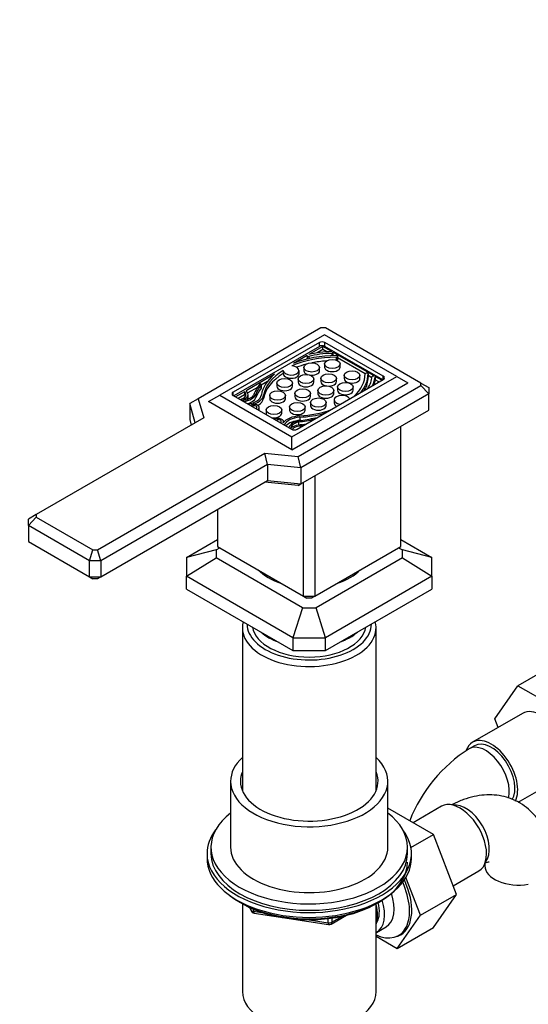
# Model space of a CAD drawing. Units: millimetres. Extents: x 0 to 1453, y 0 to 1918.
# Drawn here: x 966 to 1095, y 291 to 541 of the extents above; entities that cross this region are included whole.
import ezdxf
from ezdxf import colors
from ezdxf.entities.mleader import LeaderData, LeaderLine
from ezdxf.math import Vec2, Vec3

# ---------------------------------------------------------------- set-up
doc = ezdxf.new("R2010")
doc.units = ezdxf.units.MM
doc.layers.add('DV6_Défaut', color=7, linetype='Continuous')
doc.layers.add('Défaut', color=7, linetype='Continuous')

# ---------------------------------------------------------------- blocks, each defined once
blk = doc.blocks.new('_DOT')
at = {"color": 0}
blk.add_line((0, 0), (-1, 0), dxfattribs=at)
at = {"color": 0, "const_width": 0.333}
blk.add_lwpolyline([(-0.1665, 0, 1), (0.1665, 0, 1)], format="xyb", close=True, dxfattribs=at)
blk = doc.blocks.new('SE5')
at = {"layer": 'DV6_Défaut', "color": 7, "linetype": 'Continuous'}
for p, q in [((1042.39, 462.67), (1011.17, 444.64)), ((1043.32, 460.92), (1016.67, 445.53)), ((1043.56, 462.67), (1042.39, 462.67)), ((1061.71, 450.31), (1043.32, 460.92)), ((1067.84, 448.64), (1043.56, 462.67)), ((1042.02, 458.94), (1020.1, 446.29)), ((1042.02, 457.96), (1042.02, 458.94)), ((1043.43, 457.96), (1043.43, 458.94)), ((1058.28, 450.37), (1043.43, 458.94)), ((1042.02, 457.96), (1020.24, 445.39)), ((1042.94, 457.96), (1039.32, 455.87)), ((1042.94, 457.14), (1041.49, 456.31)), ((1042.94, 457.14), (1042.94, 457.96)), ((1045.23, 456.64), (1042.94, 457.96)), ((1043.91, 456.58), (1042.94, 457.14)), ((1058.14, 449.47), (1043.43, 457.96)), ((1045.15, 456.18), (1045.15, 455.59)), ((1055.99, 450.43), (1045.44, 456.52)), ((1045.45, 456.46), (1045.44, 456.34)), ((1045.44, 456.34), (1045.44, 455.6)), ((1045.45, 455.65), (1045.45, 456.47)), ((1045.45, 456.46), (1045.45, 455.64)), ((1038.89, 455.62), (1035.42, 453.62)), ((1038.88, 454.8), (1038.65, 454.67)), ((1038.88, 455.56), (1038.89, 455.62)), ((1038.88, 455.55), (1038.88, 454.73)), ((1039.3, 455.39), (1039.3, 454.83)), ((1043.3, 453.5), (1043.3, 452.68)), ((1045.61, 455.6), (1045.45, 455.69)), ((1045.45, 455.64), (1045.45, 455.6)), ((1046.33, 455.17), (1046.33, 454.49)), ((1046.63, 455.34), (1046.63, 455.43)), ((1046.63, 455.43), (1046.63, 454.62)), ((1046.63, 455.34), (1046.63, 454.52)), ((1053.66, 450.95), (1046.63, 455.01)), ((1046.63, 454.52), (1046.63, 454.62)), ((1047.3, 452.68), (1047.3, 453.5)), ((1032.84, 451.84), (1032.84, 451.02)), ((1036.84, 451), (1036.84, 451.82)), ((1038.07, 452.59), (1038.07, 451.77)), ((1042.07, 451.77), (1042.07, 452.59)), ((1054.11, 451.11), (1053.95, 451.11)), ((1054.42, 450.94), (1054.42, 450.12)), ((1030.61, 450.85), (1023.36, 446.66)), ((1026.88, 448.41), (1026.88, 448.41)), ((1028.81, 448.99), (1027.21, 448.07)), ((1031.2, 448.62), (1031.2, 447.81)), ((1035.05, 434.92), (1061.71, 450.31)), ((1035.05, 431.65), (1064.54, 448.67)), ((1035.2, 447.81), (1035.2, 448.62)), ((1036.36, 436.9), (1058.28, 449.55)), ((1036.61, 449.64), (1036.61, 448.82)), ((1040.61, 448.82), (1040.61, 449.64)), ((1042.39, 449.82), (1042.39, 449)), ((1046.39, 449), (1046.39, 449.82)), ((1048.34, 450.59), (1048.34, 449.77)), ((1052.34, 449.77), (1052.34, 450.59)), ((1055.38, 449.96), (1054.42, 450.52)), ((1055.69, 450.43), (1055.89, 450.43)), ((1057.89, 449.33), (1056.2, 450.3)), ((1056.21, 449.44), (1056.21, 450.26)), ((1056.21, 450.25), (1056.21, 449.43)), ((1057.18, 448.92), (1056.21, 449.48)), ((1058.28, 449.55), (1058.28, 450.37)), ((1061.71, 450.31), (1064.54, 448.67)), ((1067.84, 447.97), (1067.84, 448.64)), ((1067.84, 448.64), (1069.84, 447.49)), ((1020.1, 445.47), (1020.1, 446.29)), ((1022.96, 446.43), (1020.7, 445.12)), ((1022.96, 446.43), (1022.96, 445.61)), ((1026.26, 447.52), (1023.8, 446.1)), ((1027.19, 448.17), (1027.19, 447.36)), ((1027.21, 447.42), (1027.21, 448.24)), ((1035.76, 445.99), (1035.76, 445.18)), ((1036.63, 429.95), (1067.84, 447.97)), ((1039.76, 445.18), (1039.76, 445.99)), ((1041.66, 446.73), (1041.66, 445.91)), ((1045.66, 445.91), (1045.66, 446.73)), ((1046.64, 447.64), (1046.64, 446.82)), ((1050.64, 446.82), (1050.64, 447.64)), ((1069.84, 445.86), (1067.84, 447.97)), ((1069.84, 447.49), (1069.84, 445.86)), ((1011.17, 444.64), (1009.03, 443.41)), ((1009.03, 443.41), (1009.03, 439.32)), ((1010.44, 438.51), (1009.03, 443.41)), ((1011.17, 444.64), (1012.59, 439.75)), ((1013.84, 443.9), (1016.67, 445.53)), ((1035.05, 431.65), (1013.84, 443.9)), ((1016.67, 445.53), (1035.05, 434.92)), ((1020.1, 445.47), (1034.95, 436.9)), ((1022.96, 445.61), (1021.4, 444.71)), ((1023.88, 444.9), (1023.88, 445.72)), ((1025.87, 445.75), (1025.87, 444.93)), ((1027.83, 445.55), (1027.83, 444.74)), ((1029.38, 445.46), (1029.38, 444.65)), ((1033.38, 444.65), (1033.38, 445.46)), ((1069.84, 445.86), (1037.31, 427.08)), ((1039.77, 443.67), (1039.77, 442.86)), ((1043.77, 442.86), (1043.77, 443.67)), ((1045.79, 444.34), (1045.79, 443.53)), ((1069.84, 441.77), (1069.84, 445.86)), ((1026.73, 441.64), (1026.73, 442.38)), ((1028.47, 441.78), (1028.47, 440.96)), ((1032.47, 440.96), (1032.47, 441.78)), ((1034.42, 442.55), (1034.42, 441.74)), ((1037.31, 422.99), (1069.84, 441.77)), ((1038.42, 441.74), (1038.42, 442.55)), ((1012.59, 439.75), (970.02, 415.17)), ((1009.03, 439.32), (1009.43, 437.93)), ((1032.91, 438.63), (1032.91, 438.81)), ((1036.68, 438.75), (1036.68, 437.94)), ((1037.08, 439.93), (1037.08, 439.12)), ((1062.77, 407.07), (1062.77, 437.69)), ((1035.05, 431.65), (1035.05, 434.92)), ((985.57, 406.19), (1028.14, 430.76)), ((1028.14, 430.76), (1036.63, 429.95)), ((1028.83, 427.89), (1028.14, 430.76)), ((1037.31, 427.08), (1036.63, 429.95)), ((1028.83, 427.89), (986.4, 403.4)), ((1028.83, 427.89), (1028.83, 423.81)), ((1037.31, 427.08), (1028.83, 427.89)), ((1037.31, 427.08), (1037.31, 422.99)), ((986.4, 399.32), (1028.83, 423.81)), ((1036.63, 422.6), (1028.14, 423.42)), ((1028.83, 423.81), (1037.31, 422.99)), ((1038.02, 394.42), (1038.02, 423.4)), ((1040.85, 425.04), (1040.85, 394.42)), ((1036.63, 422.6), (1037.31, 422.99)), ((1016.1, 416.46), (1016.1, 407.07)), ((970.02, 415.17), (968.02, 414.01)), ((968.02, 412.38), (970.02, 414.49)), ((968.02, 412.38), (968.02, 414.01)), ((970.02, 415.17), (970.02, 414.49)), ((970.02, 414.49), (984.4, 406.19)), ((968.02, 412.38), (968.02, 408.3)), ((983.57, 403.4), (968.02, 412.38)), ((1008.21, 404.26), (1016.1, 408.82)), ((1062.77, 408.82), (1070.66, 404.26)), ((968.02, 408.3), (983.57, 399.32)), ((983.57, 403.4), (984.4, 406.19)), ((984.4, 406.19), (985.57, 406.19)), ((986.4, 403.4), (985.57, 406.19)), ((1015.73, 406.16), (1008.21, 404.26)), ((1015.73, 406.16), (1016.71, 406.72)), ((1015.73, 406.16), (1015.73, 404.14)), ((1016.1, 407.07), (1038.02, 394.42)), ((1040.85, 394.42), (1062.77, 407.07)), ((1062.16, 406.72), (1063.14, 406.16)), ((1063.14, 404.14), (1063.14, 406.16)), ((1070.66, 404.26), (1063.14, 406.16)), ((983.57, 399.32), (983.57, 403.4)), ((986.4, 403.4), (983.57, 403.4)), ((986.4, 403.4), (986.4, 399.32)), ((1008.21, 404.26), (1008.21, 399.5)), ((1008.21, 399.5), (1015.73, 404.14)), ((1037.69, 391.46), (1015.73, 404.14)), ((1063.14, 404.14), (1041.19, 391.46)), ((1063.14, 404.14), (1070.66, 399.5)), ((1070.66, 399.5), (1070.66, 404.26)), ((983.57, 399.32), (986.4, 399.32)), ((983.57, 399.32), (984.4, 398.84)), ((985.57, 398.84), (984.4, 398.84)), ((986.4, 399.32), (985.57, 398.84)), ((1035.31, 383.85), (1008.21, 399.5)), ((1008.21, 396.23), (1008.21, 399.5)), ((1070.66, 399.5), (1043.56, 383.85)), ((1070.66, 399.5), (1070.66, 396.23)), ((1008.21, 396.23), (1035.31, 380.58)), ((1043.56, 380.58), (1070.66, 396.23)), ((1038.02, 394.42), (1040.85, 394.42)), ((1038.02, 394.42), (1038.85, 393.94)), ((1040.02, 393.94), (1038.85, 393.94)), ((1040.85, 394.42), (1040.02, 393.94)), ((1037.69, 391.46), (1035.31, 383.85)), ((1037.69, 391.46), (1041.19, 391.46)), ((1043.56, 383.85), (1041.19, 391.46)), ((1022.44, 386.32), (1022.44, 344.89)), ((1056.44, 344.89), (1056.44, 386.32)), ((1035.31, 383.85), (1035.31, 380.58)), ((1035.31, 383.85), (1043.56, 383.85)), ((1043.56, 380.58), (1043.56, 383.85)), ((1035.31, 380.58), (1043.56, 380.58)), ((1101.72, 376.94), (1092.53, 371.63)), ((1086.65, 363.16), (1092.53, 371.63)), ((1092.53, 371.63), (1104.4, 364.78)), ((1093.73, 364.59), (1081, 357.24)), ((1087.5, 360.99), (1086.65, 363.16)), ((1081.5, 356.37), (1080.09, 355.56)), ((1019.44, 347.29), (1019.44, 330.55)), ((1059.44, 330.55), (1059.44, 347.29)), ((1092.57, 341.98), (1103.23, 348.13)), ((1073.08, 340.95), (1065.86, 336.77)), ((1071.05, 333.77), (1059.44, 340.48)), ((1065.3, 330.45), (1071.05, 333.77)), ((1076.93, 318.51), (1071.05, 333.77)), ((1013.44, 328.92), (1013.44, 327.7)), ((1014.44, 330.55), (1014.44, 328.92)), ((1064.44, 328.92), (1064.44, 330.55)), ((1065.44, 327.7), (1065.44, 328.92)), ((1076.07, 320.73), (1082.58, 324.49)), ((1067.74, 313.21), (1064.03, 322.83)), ((1067.74, 313.21), (1076.93, 318.51)), ((1071.02, 310.11), (1076.93, 318.51)), ((1021.76, 316.55), (1022.36, 316.2)), ((1022.43, 316.16), (1022.43, 293.81)), ((1056.45, 293.81), (1056.45, 316.16)), ((1056.51, 316.2), (1057.11, 316.55)), ((1024.25, 315.22), (1024.65, 314.36)), ((1024.34, 315.18), (1024.59, 314.63)), ((1024.59, 314.63), (1024.59, 315.06)), ((1025.3, 314.76), (1025.3, 314.23)), ((1025.3, 314.23), (1027.83, 313.83)), ((1025.4, 313.8), (1044.36, 310.86)), ((1045.02, 310.98), (1048.92, 313.24)), ((1061.83, 304.81), (1067.74, 313.21)), ((1038.9, 312.12), (1044.26, 311.29)), ((1044.26, 311.29), (1044.26, 312.4)), ((1045.22, 311.44), (1047.94, 313.01)), ((1045.22, 312.52), (1045.22, 311.44)), ((1056.53, 308.87), (1058.98, 310.29)), ((1061.83, 304.81), (1071.02, 310.11)), ((1056.45, 307.91), (1061.83, 304.81))]:
    blk.add_line(p, q, dxfattribs=at)
for centre, radius, start, end in [((1100.62, 323.25), 38.28, 122.4345, 158.5283), ((1025.56, 314.78), 1, 204.8961, 261.206), ((1044.52, 311.85), 1, 261.206, 300)]:
    blk.add_arc(centre, radius, start, end, dxfattribs=at)
for centre, major_axis, ratio, start_param, end_param in [((1042.72, 458.53), (1, 0), 0.57735, 0.785398, 2.356194), ((1045.84, 446.88), (-16.13, 0), 0.57735, 4.754988, 5.129769), ((1045.95, 446.89), (-16.91, 0), 0.57735, 4.760595, 5.115659), ((1042.72, 457.55), (1, 0), 0.57735, 0.785398, 2.356194), ((1045.15, 456.47), (-0.3, 0), 0.57735, 4.44693, 4.760595), ((1045.14, 456.35), (0.3, 0), 0.57735, 4.754988, 6.233227), ((1045.15, 456.47), (-0.3, 0), 0.57735, 3.091634, 3.407051), ((1046.3, 444.45), (-18.57, 0), 0.57735, 4.711295, 5.364905), ((1046.39, 444.52), (-19.22, 0), 0.57735, 4.715784, 5.319829), ((1046.3, 443.63), (-18.57, 0), 0.57735, -1.145835, -0.998219), ((1039.18, 455.55), (0.3, 0), 0.57735, 3.091634, 5.129769), ((1039.18, 454.73), (0.3, 0), 0.57735, 3.141593, 3.168094), ((1046.3, 443.63), (-18.57, 0), 0.57735, 4.848643, 5.05136), ((1045.15, 455.65), (-0.3, 0), 0.57735, 3.091634, 3.141593), ((1046.33, 455.44), (-0.3, 0), 0.57735, 3.124604, 4.715784), ((1046.33, 455.34), (-0.3, 0), 0.57735, 1.569703, 3.124604), ((1046.33, 454.53), (-0.3, 0), 0.57735, 2.373012, 3.124604), ((1046.3, 444.45), (-18.57, 0), 0.57735, 5.522977, 6.179698), ((1046.3, 443.63), (-18.57, 0), 0.57735, 5.522977, 6.179698), ((1034.84, 451.82), (-2, 0), 0.57735, -0.016152, 4.620849), ((1034.84, 451), (-2, 0), 0.57735, -0.016152, 3.141593), ((1040.07, 451.77), (-2, 0), 0.57735, 0, 1.070531), ((1040.07, 451.77), (-2, 0), 0.57735, 1.31839, 3.141593), ((1045.3, 452.68), (-2, 0), 0.57735, 0, 3.141593), ((1035.08, 450.93), (-18.57, 0), 0.57735, 2.586069, 3.142686), ((1035.2, 450.98), (19.22, 0), 0.57735, 5.846034, 6.27979), ((1053.96, 450.94), (0.3, 0), 0.57735, 1.587785, 3.142686), ((1054.12, 450.94), (-0.3, 0), 0.57735, 3.138197, 4.729378), ((1053.73, 441.89), (-29.15, 0), 0.57735, 5.886589, 6.075253), ((1026.88, 448.39), (-0.0372, 0), 0.57735, 4.830481, 5.886589), ((1026.91, 448.24), (-0.3, 0), 0.57735, 2.776938, 4.830481), ((1046.39, 444.52), (-19.22, 0), 0.57735, 5.675745, 6.185119), ((1038.61, 448.82), (-2, 0), 0.57735, 0, 3.141593), ((1044.39, 449), (-2, 0), 0.57735, 0, 3.141593), ((1050.34, 449.77), (-2, 0), 0.57735, 0, 3.141593), ((1035.2, 450.16), (19.22, 0), 0.57735, 5.975755, 6.27979), ((1039.29, 450.66), (16.13, 0), 0.57735, 5.910754, 6.240586), ((1055.71, 450.25), (-0.3, 0), 0.57735, 4.762347, 6.240586), ((1039.32, 450.72), (16.91, 0), 0.57735, 5.997746, 6.23498), ((1055.91, 450.26), (-0.3, 0), 0.57735, 4.44693, 4.762347), ((1039.32, 449.9), (16.91, 0), 0.57735, 6.109858, 6.23498), ((1055.91, 450.26), (-0.3, 0), 0.57735, 3.093387, 3.407051), ((1055.91, 449.44), (-0.3, 0), 0.57735, 3.093387, 3.141593), ((1057.57, 449.96), (-1, 0), 0.57735, 2.356194, 3.926991), ((1020.8, 445.88), (1, 0), 0.57735, 2.356194, 3.926991), ((1020.98, 445.69), (-2.36, 0), 0.57735, 1.962648, 3.713066), ((1021.02, 445.72), (-2.85, 0), 0.57735, 2.012618, 3.750849), ((1061.53, 440.61), (-36.76, 0), 0.57735, -0.364655, -0.244773), ((1061.53, 439.79), (-36.76, 0), 0.57735, -0.364655, -0.244773), ((1026.91, 447.42), (-0.3, 0), 0.57735, 2.776938, 3.141593), ((1033.2, 447.81), (-2, 0), 0.57735, 0, 3.141593), ((1043.66, 445.91), (-2, 0), 0.57735, 0, 3.141593), ((1048.64, 446.82), (-2, 0), 0.57735, 0, 3.141593), ((1021.83, 446.38), (3.81, 0), 0.57735, 4.837154, 5.806409), ((1021.71, 446.35), (4.29, 0), 0.57735, 4.953195, 6.038413), ((1020.98, 444.88), (-2.36, 0), 0.57735, 3.44653, 3.713066), ((1021.71, 445.53), (4.29, 0), 0.57735, 5.209018, 6.038413), ((1021.02, 444.9), (-2.85, 0), 0.57735, 2.890071, 3.141593), ((1022.67, 445.86), (4.62, 0), 0.57735, 4.975938, 6.185119), ((1022.67, 445.86), (5.19, 0), 0.57735, 5.127332, 6.179698), ((1022.67, 445.05), (5.19, 0), 0.57735, 5.50074, 6.179698), ((1031.38, 444.65), (-2, 0), 0.57735, 0, 3.141593), ((1037.76, 445.18), (-2, 0), 0.57735, 0, 3.141593), ((1047.79, 444.34), (2, 0), 0.57735, 0.240659, 4.47173), ((1047.79, 443.53), (2, 0), 0.57735, 3.141593, 3.945187), ((1025.33, 442.38), (-1.4, 0), 0.57735, 2.414668, 5.127332), ((1025.33, 442.38), (-0.824, 0), 0.57735, 2.455689, 5.398293), ((1030.47, 440.96), (-2, 0), 0.57735, 0, 0.35243), ((1030.47, 440.96), (-2, 0), 0.57735, 1.218367, 3.141593), ((1036.42, 441.74), (-2, 0), 0.57735, 0, 3.141593), ((1035.08, 450.93), (18.57, 0), 0.57735, 4.815877, 5.267913), ((1035.2, 450.98), (19.22, 0), 0.57735, 4.810455, 5.14954), ((1041.77, 442.86), (-2, 0), 0.57735, 0, 3.141593), ((1031.51, 438.81), (-1.4, 0), 0.57735, 2.726649, 5.439313), ((1031.51, 438.81), (-0.824, 0), 0.57735, 2.455689, 5.398293), ((1037.54, 437.28), (-5.19, 0), 0.57735, 4.815877, 5.868242), ((1037.54, 437.28), (-4.62, 0), 0.57735, 4.810455, 6.019637), ((1037.54, 436.46), (-4.62, 0), 0.57735, 4.810455, 5.783707), ((1038.38, 436.73), (-4.29, 0), 0.57735, 4.957162, 6.042379), ((1038.43, 436.79), (-3.81, 0), 0.57735, 5.189165, 6.15842), ((1030.66, 455.21), (29.15, 0), 0.57735, 4.920321, 5.065091), ((1035.2, 450.16), (19.22, 0), 0.57735, -1.47273, -1.455235), ((1028.43, 459.72), (36.76, 0), 0.57735, -1.326024, -1.206142), ((1041.65, 439.73), (-0.3, 0), 0.57735, -1.237141, -1.206142), ((1037.29, 436.33), (2.85, 0), 0.57735, 1.278237, 2.699771), ((1035.65, 437.3), (-1, 0), 0.57735, 0.785398, 2.356194), ((1037.25, 436.31), (-2.36, 0), 0.57735, 4.5374, 5.884734), ((1030.66, 454.4), (29.15, 0), 0.57735, -1.353097, -1.293782), ((1039.44, 405.15), (14.75, 0), 0.57735, 3.638327, 4.215655), ((1039.44, 405.15), (14.75, 0), 0.57735, 5.209123, 5.786451), ((1039.44, 386.32), (-17, 0), 0.57735, 6.122624, 6.283185), ((1039.44, 386.32), (-17, 0), 0.57735, 0, 3.302154), ((1039.44, 387.3), (15.8, 0), 0.57735, 3.1391, 6.283185), ((1039.44, 387.3), (-14.5, 0), 0.57735, 0.09122, 3.050373), ((1039.44, 387.3), (15.8, 0), 0.57735, 0, 0.002493), ((1039.44, 389.75), (-14.5, 0), 0.57735, 0.563476, 1.00732), ((1039.44, 389.75), (-14.5, 0), 0.57735, 2.134272, 2.578117), ((1098.48, 356.36), (-4.75, 8.23), 0.57735, 3.141593, 6.283185), ((1085.75, 349.01), (-4.75, 8.23), 0.57735, 3.503958, 6.283185), ((1085.75, 349.01), (-4.75, 8.23), 0.57735, 0, 0.455645), ((1084.34, 348.2), (-4.25, 7.36), 0.57735, 3.65768, 6.283185), ((1085.75, 349.01), (-4.25, 7.36), 0.57735, 3.428214, 6.283185), ((1039.44, 347.29), (-20, 0), 0.57735, 5.728374, 6.283185), ((1039.44, 347.29), (-20, 0), 0.57735, 0, 3.696404), ((1084.34, 348.2), (-4.25, 7.36), 0.57735, 0, 0.000621), ((1039.44, 347.29), (-17.5, 0), 0.57735, 6.043567, 6.283185), ((1039.44, 347.29), (-17.5, 0), 0.57735, 0, 3.381211), ((1077.83, 332.72), (4.75, -8.23), 0.57735, 0, 3.141593), ((1079.25, 333.53), (4.25, -7.36), 0.57735, 0.209502, 2.932091), ((1039.44, 330.55), (25, 0), 0.57735, 2.498092, 6.283185), ((1039.44, 330.55), (25, 0), 0.57735, 0, 0.643501), ((1039.44, 328.92), (-26, 0), 0.57735, 5.870417, 6.283185), ((1039.44, 328.92), (-26, 0), 0.57735, 0, 3.554361), ((1039.44, 328.92), (25, 0), 0.57735, 3.141593, 6.283185), ((1039.44, 330.55), (-20, 0), 0.57735, 0, 3.141593), ((1039.44, 327.7), (-26, 0), 0.57735, 0, 3.141593), ((1039.44, 326.75), (25, 0), 0.57735, 3.775682, 6.283185), ((1092.62, 325.82), (8.5, 0), 0.57735, 3.142192, 5.017442), ((1055.41, 319.77), (-6.75, 11.69), 0.57735, 2.464931, 4.541189), ((1055.91, 320.06), (6.8, -11.78), 0.57735, 0, 1.42307), ((1053.98, 318.95), (-5, 8.66), 0.57735, 3.141593, 4.378835), ((1039.44, 326.06), (24.15, 0), 0.57735, 3.926991, 5.497787), ((1050.47, 316.92), (-4.5, 7.79), 0.57735, 3.577451, 4.274435), ((1051.53, 317.53), (-5, 8.66), 0.57735, 3.141593, 4.341873), ((1051.53, 317.53), (-4.07, 7.06), 0.57735, 3.437331, 4.248806), ((1025.56, 314.78), (-1, 0), 0.57735, 0.261799, 1.308997), ((1025.56, 314.78), (0.907, 0.421), 0.788675, 2.790713, 3.141593), ((1025.56, 314.78), (0.153, 0.988), 0.211325, 2.202711, 3.141593), ((1044.52, 311.85), (-1, 0), 0.57735, 1.308997, 2.356194), ((1044.52, 311.85), (0.153, 0.988), 0.211325, 2.202711, 3.141593), ((1044.52, 311.85), (-0.5, 0.866), 0.57735, 3.141593, 3.926991), ((1055.91, 320.06), (6.8, -11.78), 0.57735, 6.146555, 6.283185), ((1039.44, 293.81), (17.01, 0), 0.57735, 3.141593, 6.283185)]:
    blk.add_ellipse(centre, major_axis=major_axis, ratio=ratio, start_param=start_param, end_param=end_param, dxfattribs=at)
for centre in [(1040.07, 452.59), (1045.3, 453.5), (1044.39, 449.82), (1050.34, 450.59), (1033.2, 448.62), (1038.61, 449.64), (1048.64, 447.64), (1031.38, 445.46), (1037.76, 445.99), (1043.66, 446.73), (1036.42, 442.55), (1041.77, 443.67), (1030.47, 441.78)]:
    blk.add_ellipse(centre, major_axis=(2, 0), ratio=0.57735, dxfattribs=at)
for points, knots in [([(1100.83, 329.2), (1100.76, 329.79), (1100.59, 331.15), (1099.9, 333.43), (1098.83, 335.81), (1097.45, 337.95), (1095.75, 339.84), (1093.73, 341.44), (1091.45, 342.67), (1089.03, 343.48), (1086.52, 343.87), (1083.95, 343.87), (1081.32, 343.48), (1078.69, 342.7), (1076.73, 341.84), (1075.75, 341.31), (1075.6, 341.23)], [0, 0, 0, 0, 0.047026, 0.128347, 0.206547, 0.282101, 0.355795, 0.435039, 0.512127, 0.587978, 0.663531, 0.740017, 0.818575, 0.900099, 0.984958, 1, 1, 1, 1]), ([(1084.09, 326.49), (1084.36, 326.61), (1084.86, 326.8), (1085.18, 326.86), (1085.23, 326.86), (1085.23, 326.86)], [0, 0, 0, 0, 0.375076, 0.786439, 1, 1, 1, 1])]:
    blk.add_open_spline(points, degree=3, knots=knots, dxfattribs=at)
blk.add_open_spline([(1084.08, 326.5), (1084.1, 326.3), (1084.11, 326.07), (1084.12, 325.82)], degree=3, dxfattribs=at)

msp = doc.modelspace()

# ---------------------------------------------------------------- block references
at = {"layer": 'Défaut'}
msp.add_blockref('SE5', (0, 0), dxfattribs=at)

# ---------------------------------------------------------------- leaders
at = {"layer": 'Défaut', "color": 7, "linetype": 'Continuous'}
ml = msp.add_multileader_mtext('Standard', dxfattribs=at)
ml.set_content('{\\pxsm0.9;\\fSolid Edge ISO|b1||i0||c0|p34;\\W1.;13/04/2018\\P}', color=256)
ml.set_leader_properties()
ml.set_arrow_properties(name='DOT')
ml.build(insert=Vec2(0, 0))
ml.multileader.update_dxf_attribs({"leader_type": 0, "dogleg_length": 0, "arrow_head_size": 12})
ctx = ml.context
ctx.base_point, ctx.char_height, ctx.arrow_head_size, ctx.landing_gap_size = Vec3(1078.36, 1910.52), 12, 12, 4.2
notes = []
notes.append((ctx, [(0, (0, 0, 0), (0, 0), (1, 0), 1, [])]))
ctx.mtext.insert = Vec3(1080.36, 1916.64)
for ctx, leaders in notes:
    for number, flags, end, landing, length, lines in leaders:
        leader = LeaderData()
        leader.index, (leader.has_last_leader_line, leader.has_dogleg_vector, leader.attachment_direction) = number, flags
        leader.last_leader_point, leader.dogleg_vector, leader.dogleg_length = Vec3(end), Vec3(landing), length
        for number, points, colour, breaks in lines:
            line = LeaderLine()
            line.index, line.vertices, line.color, line.breaks = number, Vec3.list(points), colors.encode_raw_color(colour), breaks
            leader.lines.append(line)
        ctx.leaders.append(leader)

doc.saveas('drawing.dxf')
